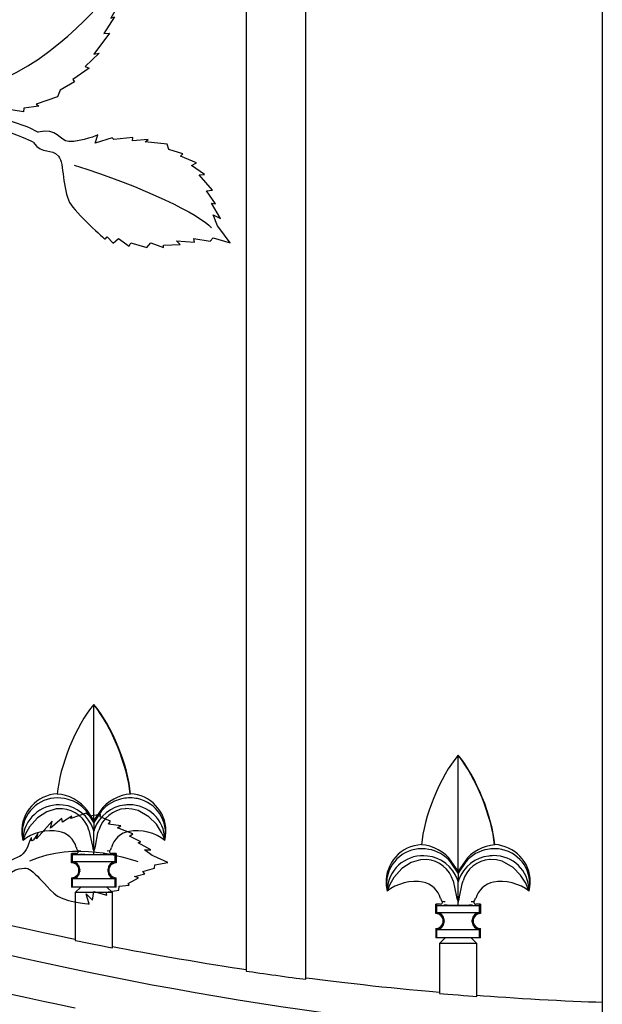
# Model space of a CAD drawing. Units: millimetres. Extents: x 0 to 8410, y 0 to 5940.
# Drawn here: x 4817 to 4973, y 3342 to 3606 of the extents above; entities that cross this region are included whole.
import ezdxf

# ---------------------------------------------------------------- set-up
doc = ezdxf.new("R2010")
doc.units = ezdxf.units.MM
doc.layers.add('YKK_A1', color=4, linetype='Continuous', lineweight=30)

msp = doc.modelspace()

# ---------------------------------------------------------------- linework, layer by layer
at = {"layer": 'YKK_A1'}
for p, q in [((4973.02, 3922.33), (4973.02, 2622.33)), ((4877.61, 3868.82), (4877.61, 3350.97)), ((4893.6, 3348.74), (4893.6, 3864.96)), ((4836.77, 3422.43), (4836.81, 3422.47)), ((4836.81, 3422.38), (4836.77, 3422.43)), ((4836.81, 3391.37), (4836.81, 3422.38)), ((4934.37, 3408.81), (4934.4, 3408.85)), ((4934.4, 3408.76), (4934.37, 3408.81)), ((4934.4, 3377.75), (4934.4, 3408.76)), ((4846.6, 3398.47), (4846.53, 3398.38)), ((4824.21, 3393.67), (4821.74, 3392.06)), ((4826.73, 3394.43), (4824.21, 3393.67)), ((4828.44, 3394.49), (4826.73, 3394.43)), ((4835.16, 3393.36), (4834.72, 3393.89)), ((4836.81, 3391.37), (4834.97, 3394.08)), ((4836.81, 3390.81), (4835.16, 3393.36)), ((4838.64, 3394.08), (4836.81, 3391.37)), ((4838.89, 3393.89), (4836.81, 3390.81)), ((4845.41, 3394.5), (4845.17, 3394.49)), ((4847.08, 3394.4), (4845.41, 3394.5)), ((4848.63, 3393.99), (4847.08, 3394.4)), ((4851.56, 3392.33), (4848.63, 3393.99)), ((4821.74, 3392.06), (4819.6, 3389.67)), ((4836.81, 3391.37), (4836.81, 3390.81)), ((4836.81, 3390.81), (4836.81, 3388.51)), ((4853.55, 3390.3), (4851.56, 3392.33)), ((4854.92, 3388.14), (4853.55, 3390.3)), ((4818.5, 3387.74), (4818.05, 3386.67)), ((4819.6, 3389.67), (4818.5, 3387.74)), ((4835.47, 3388.77), (4836.4, 3384.46)), ((4836.79, 3388.56), (4836.6, 3389.11)), ((4836.81, 3388.51), (4836.79, 3388.56)), ((4837.01, 3389.11), (4836.81, 3388.51)), ((4836.81, 3383.18), (4836.81, 3388.51)), ((4837.21, 3384.46), (4837.91, 3387.98)), ((4837.91, 3387.98), (4838.14, 3388.77)), ((4855.51, 3386.82), (4854.92, 3388.14)), ((4817.86, 3386.13), (4817.81, 3385.98)), ((4818.05, 3386.67), (4817.86, 3386.13)), ((4836.4, 3384.46), (4836.54, 3383.8)), ((4837.07, 3383.79), (4837.21, 3384.46)), ((4855.74, 3386.18), (4855.51, 3386.82)), ((4855.8, 3385.98), (4855.74, 3386.18)), ((4855.8, 3385.98), (4855.8, 3385.98)), ((4944.19, 3384.85), (4944.13, 3384.76)), ((4830.81, 3379.98), (4830.81, 3382.48)), ((4832.12, 3382.48), (4830.81, 3382.48)), ((4830.81, 3382.48), (4831.12, 3382.17)), ((4831.12, 3380.3), (4831.12, 3382.17)), ((4831.12, 3382.17), (4842.49, 3382.17)), ((4836.54, 3383.8), (4836.78, 3383.22)), ((4836.78, 3383.22), (4836.81, 3383.18)), ((4836.8, 3383.18), (4836.81, 3383.04)), ((4836.81, 3383.18), (4836.83, 3383.22)), ((4836.83, 3383.22), (4837.07, 3383.79)), ((4840.33, 3383.19), (4840.99, 3383.26)), ((4840.99, 3383.26), (4841.12, 3383.3)), ((4841.09, 3383.32), (4841.32, 3383.59)), ((4841.32, 3383.59), (4841.5, 3384.08)), ((4842.81, 3382.48), (4841.5, 3382.48)), ((4842.49, 3382.17), (4842.81, 3382.48)), ((4842.49, 3380.3), (4842.49, 3382.17)), ((4842.81, 3382.48), (4842.81, 3379.98)), ((4830.81, 3379.98), (4831.12, 3380.3)), ((4831.12, 3380.3), (4842.49, 3380.3)), ((4842.49, 3380.3), (4842.81, 3379.98)), ((4842.81, 3379.98), (4842.8, 3379.98)), ((4921.8, 3380.06), (4919.33, 3378.45)), ((4924.32, 3380.82), (4921.8, 3380.06)), ((4926.04, 3380.87), (4924.32, 3380.82)), ((4932.75, 3379.74), (4932.32, 3380.28)), ((4934.4, 3377.75), (4932.56, 3380.46)), ((4934.4, 3377.2), (4932.75, 3379.74)), ((4936.24, 3380.46), (4934.4, 3377.75)), ((4936.48, 3380.28), (4934.4, 3377.2)), ((4943.01, 3380.89), (4942.77, 3380.87)), ((4944.67, 3380.79), (4943.01, 3380.89)), ((4946.23, 3380.38), (4944.67, 3380.79)), ((4949.15, 3378.71), (4946.23, 3380.38)), ((4832.81, 3377.98), (4832.81, 3377.98)), ((4833.01, 3378.29), (4833.02, 3378.25)), ((4833.02, 3377.72), (4833.01, 3377.67)), ((4833.02, 3378.25), (4833.02, 3378.2)), ((4833.02, 3377.77), (4833.02, 3378.2)), ((4833.02, 3377.77), (4833.02, 3377.72)), ((4840.6, 3378.25), (4840.6, 3378.29)), ((4840.6, 3378.2), (4840.6, 3378.25)), ((4840.6, 3377.77), (4840.6, 3378.2)), ((4840.6, 3377.72), (4840.6, 3377.77)), ((4840.6, 3377.67), (4840.6, 3377.72)), ((4840.8, 3377.98), (4840.8, 3377.98)), ((4919.33, 3378.45), (4917.2, 3376.06)), ((4934.4, 3377.75), (4934.4, 3377.2)), ((4934.4, 3377.2), (4934.4, 3374.89)), ((4951.14, 3376.68), (4949.15, 3378.71)), ((4952.51, 3374.52), (4951.14, 3376.68)), ((4831.12, 3375.67), (4830.81, 3375.99)), ((4830.81, 3375.99), (4830.81, 3373.48)), ((4842.49, 3375.67), (4831.12, 3375.67)), ((4831.12, 3373.48), (4831.12, 3375.67)), ((4842.81, 3375.99), (4842.49, 3375.67)), ((4842.49, 3373.48), (4842.49, 3375.67)), ((4842.81, 3375.99), (4842.8, 3375.99)), ((4842.81, 3373.48), (4842.81, 3375.99)), ((4916.1, 3374.13), (4915.64, 3373.05)), ((4917.2, 3376.06), (4916.1, 3374.13)), ((4933.06, 3375.15), (4934, 3370.84)), ((4934.39, 3374.95), (4934.2, 3375.5)), ((4934.4, 3374.89), (4934.39, 3374.95)), ((4934.61, 3375.5), (4934.4, 3374.89)), ((4934.4, 3369.56), (4934.4, 3374.89)), ((4934.8, 3370.84), (4935.5, 3374.36)), ((4935.5, 3374.36), (4935.74, 3375.15)), ((4953.1, 3373.2), (4952.51, 3374.52)), ((4831.12, 3373.48), (4830.81, 3373.48)), ((4842.49, 3373.48), (4831.12, 3373.48)), ((4833.31, 3373.48), (4831.81, 3371.98)), ((4831.81, 3371.98), (4831.81, 3359.18)), ((4841.81, 3371.98), (4831.81, 3371.98)), ((4841.81, 3371.98), (4840.3, 3373.48)), ((4841.81, 3357.19), (4841.81, 3371.98)), ((4842.81, 3373.48), (4842.49, 3373.48)), ((4915.46, 3372.51), (4915.41, 3372.37)), ((4915.64, 3373.05), (4915.46, 3372.51)), ((4953.33, 3372.56), (4953.1, 3373.2)), ((4953.4, 3372.37), (4953.33, 3372.56)), ((4929.71, 3368.87), (4928.4, 3368.87)), ((4928.4, 3366.37), (4928.4, 3368.87)), ((4928.4, 3368.87), (4928.72, 3368.55)), ((4934, 3370.84), (4934.13, 3370.19)), ((4934.13, 3370.19), (4934.38, 3369.61)), ((4934.38, 3369.61), (4934.4, 3369.56)), ((4934.4, 3369.56), (4934.43, 3369.61)), ((4934.4, 3369.56), (4934.4, 3369.43)), ((4934.43, 3369.61), (4934.67, 3370.17)), ((4934.67, 3370.17), (4934.8, 3370.84)), ((4937.93, 3369.57), (4938.59, 3369.65)), ((4938.59, 3369.65), (4938.71, 3369.69)), ((4938.69, 3369.71), (4938.91, 3369.97)), ((4938.91, 3369.97), (4939.09, 3370.46)), ((4940.4, 3368.87), (4939.1, 3368.87)), ((4940.08, 3368.55), (4940.4, 3368.87)), ((4940.4, 3368.87), (4940.4, 3366.37)), ((4928.4, 3366.37), (4928.72, 3366.68)), ((4928.41, 3366.37), (4928.4, 3366.37)), ((4928.72, 3368.55), (4940.08, 3368.55)), ((4928.72, 3366.68), (4928.72, 3368.55)), ((4928.72, 3366.68), (4940.08, 3366.68)), ((4940.08, 3366.68), (4940.08, 3368.55)), ((4940.08, 3366.68), (4940.4, 3366.37)), ((4940.4, 3366.37), (4940.4, 3366.37)), ((4930.4, 3364.37), (4930.4, 3364.36)), ((4930.61, 3364.68), (4930.61, 3364.63)), ((4930.61, 3364.63), (4930.61, 3364.58)), ((4930.61, 3364.16), (4930.61, 3364.58)), ((4930.61, 3364.16), (4930.61, 3364.11)), ((4930.61, 3364.11), (4930.61, 3364.06)), ((4938.19, 3364.63), (4938.19, 3364.68)), ((4938.19, 3364.58), (4938.19, 3364.63)), ((4938.19, 3364.16), (4938.19, 3364.58)), ((4938.19, 3364.11), (4938.19, 3364.16)), ((4938.19, 3364.06), (4938.19, 3364.11)), ((4938.4, 3364.36), (4938.4, 3364.37)), ((4928.41, 3362.37), (4928.4, 3362.37)), ((4928.72, 3362.05), (4928.4, 3362.37)), ((4928.4, 3362.37), (4928.4, 3359.87)), ((4940.08, 3362.05), (4928.72, 3362.05)), ((4928.72, 3359.87), (4928.72, 3362.05)), ((4940.4, 3362.37), (4940.08, 3362.05)), ((4940.08, 3359.87), (4940.08, 3362.05)), ((4940.4, 3362.37), (4940.4, 3362.37)), ((4940.4, 3359.87), (4940.4, 3362.37)), ((4928.72, 3359.87), (4928.4, 3359.87)), ((4940.08, 3359.87), (4928.72, 3359.87)), ((4930.9, 3359.87), (4929.41, 3358.37)), ((4929.41, 3358.37), (4929.41, 3344.98)), ((4939.4, 3358.37), (4929.41, 3358.37)), ((4939.4, 3358.37), (4937.9, 3359.87)), ((4939.4, 3344.17), (4939.4, 3358.37)), ((4940.4, 3359.87), (4940.08, 3359.87))]:
    msp.add_line(p, q, dxfattribs=at)
for points, knots in [([(4787.1, 3584.43), (4789.01, 3584.25), (4794.39, 3585.49), (4795.76, 3585.49), (4799.66, 3585.5), (4803.23, 3590.1), (4803.57, 3592.86), (4804.06, 3597.1), (4807.54, 3601.97), (4808.21, 3603.12), (4810.18, 3606.6), (4815.74, 3611.46), (4815.74, 3611.46), (4815.74, 3611.46), (4816.18, 3610.85), (4816.18, 3610.85), (4816.18, 3610.85), (4817.98, 3613.16), (4817.98, 3613.16), (4817.98, 3613.16), (4819.09, 3612.04), (4819.09, 3612.04), (4819.09, 3612.04), (4822.21, 3615.01), (4822.21, 3615.01), (4822.21, 3615.01), (4822.47, 3614.07), (4822.47, 3614.07), (4822.47, 3614.07), (4826.85, 3616.46), (4826.85, 3616.46), (4826.85, 3616.46), (4827.61, 3615.3), (4827.61, 3615.3), (4827.61, 3615.3), (4831.08, 3617.47), (4831.08, 3617.47), (4831.08, 3617.47), (4830.95, 3616.7), (4830.95, 3616.7), (4830.95, 3616.7), (4835.21, 3617.5), (4835.21, 3617.5), (4835.21, 3617.5), (4834.11, 3616.12), (4834.11, 3616.12), (4834.11, 3616.12), (4838.75, 3617.56), (4838.75, 3617.56), (4838.75, 3617.56), (4838.44, 3616.46), (4838.44, 3616.46), (4838.44, 3616.46), (4842.8, 3618.25), (4842.8, 3618.25), (4842.8, 3618.25), (4843.4, 3617.36), (4843.4, 3617.36), (4843.4, 3617.36), (4848.01, 3619.87), (4848.01, 3619.87), (4848.01, 3619.87), (4844.37, 3614.48), (4844.37, 3614.48), (4844.37, 3614.48), (4843.91, 3613.8), (4843.91, 3613.8), (4843.91, 3613.8), (4842.31, 3610.15), (4842.31, 3610.15), (4842.31, 3610.15), (4844.33, 3611.74), (4844.33, 3611.74), (4844.33, 3611.74), (4841.31, 3606.44), (4841.31, 3606.44), (4841.31, 3606.44), (4842.32, 3606.83), (4842.32, 3606.83), (4842.32, 3606.83), (4839.44, 3602.31), (4839.44, 3602.31), (4839.44, 3602.31), (4840.95, 3602.45), (4840.95, 3602.45), (4840.95, 3602.45), (4836.79, 3596.83), (4836.79, 3596.83), (4836.79, 3596.83), (4838.18, 3597.04), (4838.18, 3597.04), (4838.18, 3597.04), (4834.43, 3593.52), (4834.43, 3593.52), (4834.43, 3593.52), (4835.57, 3593.01), (4835.57, 3593.01), (4835.57, 3593.01), (4831.16, 3590.01), (4831.16, 3590.01), (4831.16, 3590.01), (4831.61, 3589.4), (4831.61, 3589.4), (4831.61, 3589.4), (4827.79, 3587.15), (4827.79, 3587.15), (4827.79, 3587.15), (4827.1, 3585.37), (4827.1, 3585.37), (4827.1, 3585.37), (4821.35, 3583.38), (4821.35, 3583.38), (4821.35, 3583.38), (4822.02, 3582.87), (4822.02, 3582.87), (4822.02, 3582.87), (4818.07, 3582.36), (4818.07, 3582.36), (4818.07, 3582.36), (4817.98, 3581.36), (4817.98, 3581.36), (4817.98, 3581.36), (4812.42, 3582.19), (4812.42, 3582.19), (4812.42, 3582.19), (4811.91, 3581.58), (4811.91, 3581.58), (4811.91, 3581.58), (4810.11, 3582.6), (4810.11, 3582.6), (4810.11, 3582.6), (4809.19, 3581.55), (4809.19, 3581.55), (4809.19, 3581.55), (4807.02, 3581.9), (4806.32, 3582.63), (4804.88, 3584.13), (4805.56, 3582.98), (4804.23, 3583.98), (4802.89, 3585), (4801.97, 3585.93), (4799.25, 3584.16), (4797.4, 3582.96), (4794.17, 3583.19), (4792.71, 3583.77)], [0, 0, 0, 0, 1, 1, 1, 2, 2, 2, 3, 3, 3, 4, 4, 4, 5, 5, 5, 6, 6, 6, 7, 7, 7, 8, 8, 8, 9, 9, 9, 10, 10, 10, 11, 11, 11, 12, 12, 12, 13, 13, 13, 14, 14, 14, 15, 15, 15, 16, 16, 16, 17, 17, 17, 18, 18, 18, 19, 19, 19, 20, 20, 20, 21, 21, 21, 22, 22, 22, 23, 23, 23, 24, 24, 24, 25, 25, 25, 26, 26, 26, 27, 27, 27, 28, 28, 28, 29, 29, 29, 30, 30, 30, 31, 31, 31, 32, 32, 32, 33, 33, 33, 34, 34, 34, 35, 35, 35, 36, 36, 36, 37, 37, 37, 38, 38, 38, 39, 39, 39, 40, 40, 40, 41, 41, 41, 42, 42, 42, 43, 43, 43, 44, 44, 44, 45, 45, 45, 46, 46, 46, 47, 47, 47, 48, 48, 48, 48]), ([(4837.9, 3575.17), (4837.9, 3575.17), (4833.79, 3573.27), (4830.07, 3573.36), (4827.65, 3573.42), (4826.98, 3577.26), (4821.88, 3575.86)], [43, 43, 43, 43, 44, 44, 44, 45, 45, 45, 45]), ([(4820.53, 3573.21), (4823.23, 3569.49), (4825.26, 3571.89), (4827.35, 3569.41), (4828.85, 3567.62), (4828.4, 3560.5), (4830.31, 3557.01), (4831.91, 3554.1), (4839.83, 3547.18), (4839.83, 3547.18)], [0, 0, 0, 0, 1, 1, 1, 2, 2, 2, 3, 3, 3, 3]), ([(4827.02, 3398.47), (4821.51, 3398.21), (4817.25, 3393.53), (4817.5, 3388.01), (4817.52, 3387.49), (4817.66, 3386.52), (4817.8, 3386.02)], [0, 0, 0, 0, 1, 1, 1, 2, 2, 2, 2]), ([(4828.93, 3397.2), (4823.8, 3398.22), (4818.81, 3394.89), (4817.79, 3389.76), (4817.55, 3388.76), (4817.55, 3386.98), (4817.81, 3385.98)], [0, 0, 0, 0, 1, 1, 1, 2, 2, 2, 2]), ([(4828.61, 3395.42), (4823.4, 3396.12), (4818.61, 3392.47), (4817.9, 3387.27), (4817.85, 3386.94), (4817.8, 3386.31), (4817.81, 3385.98)], [0, 0, 0, 0, 1, 1, 1, 2, 2, 2, 2]), ([(4855.8, 3385.98), (4856.87, 3391.1), (4853.59, 3396.11), (4848.47, 3397.18), (4847.47, 3397.44), (4845.69, 3397.45), (4844.69, 3397.2)], [0, 0, 0, 0, 1, 1, 1, 2, 2, 2, 2]), ([(4855.8, 3386.28), (4855.71, 3391.48), (4851.43, 3395.61), (4846.24, 3395.52), (4845.92, 3395.52), (4845.32, 3395.47), (4845, 3395.42)], [0, 0, 0, 0, 1, 1, 1, 2, 2, 2, 2]), ([(4821.88, 3388.08), (4821.88, 3388.08), (4819.88, 3384.38), (4820.09, 3386.5), (4820.22, 3387.86), (4819.23, 3384.09), (4818.35, 3383.02), (4816.71, 3381.02), (4816.24, 3381.72), (4814.49, 3380.51), (4812.46, 3379.1), (4809.01, 3376.58), (4809.7, 3373.45)], [44, 44, 44, 44, 45, 45, 45, 46, 46, 46, 47, 47, 47, 48, 48, 48, 48]), ([(4924.62, 3384.85), (4919.1, 3384.59), (4914.84, 3379.91), (4915.1, 3374.39), (4915.11, 3373.87), (4915.26, 3372.91), (4915.4, 3372.4)], [0, 0, 0, 0, 1, 1, 1, 2, 2, 2, 2]), ([(4926.52, 3383.58), (4921.4, 3384.6), (4916.41, 3381.27), (4915.39, 3376.14), (4915.14, 3375.15), (4915.15, 3373.36), (4915.41, 3372.37)], [0, 0, 0, 0, 1, 1, 1, 2, 2, 2, 2]), ([(4832.12, 3382.48), (4832.39, 3382.48), (4832.62, 3382.7), (4832.61, 3382.98), (4832.62, 3383.08), (4832.56, 3383.23), (4832.49, 3383.3)], [0, 0, 0, 0, 1, 1, 1, 2, 2, 2, 2]), ([(4841.12, 3383.3), (4840.94, 3383.09), (4840.97, 3382.78), (4841.18, 3382.6), (4841.25, 3382.53), (4841.4, 3382.48), (4841.5, 3382.48)], [0, 0, 0, 0, 1, 1, 1, 2, 2, 2, 2]), ([(4926.2, 3381.8), (4921, 3382.5), (4916.2, 3378.86), (4915.49, 3373.65), (4915.44, 3373.33), (4915.4, 3372.7), (4915.41, 3372.37)], [0, 0, 0, 0, 1, 1, 1, 2, 2, 2, 2]), ([(4953.4, 3372.37), (4954.46, 3377.48), (4951.19, 3382.5), (4946.07, 3383.57), (4945.07, 3383.82), (4943.29, 3383.83), (4942.28, 3383.58)], [0, 0, 0, 0, 1, 1, 1, 2, 2, 2, 2]), ([(4953.4, 3372.67), (4953.3, 3377.86), (4949.03, 3381.99), (4943.83, 3381.9), (4943.52, 3381.9), (4942.91, 3381.85), (4942.6, 3381.8)], [0, 0, 0, 0, 1, 1, 1, 2, 2, 2, 2]), ([(4810.14, 3369.77), (4811.98, 3369.77), (4812.89, 3377.26), (4815.77, 3378.07), (4818.71, 3378.9), (4819.07, 3378.71), (4820.52, 3377.46), (4822.07, 3376.13), (4823.38, 3374.49), (4826.06, 3371.81), (4828.28, 3369.59), (4835.51, 3368.91), (4835.51, 3368.91)], [0, 0, 0, 0, 1, 1, 1, 2, 2, 2, 3, 3, 3, 4, 4, 4, 4]), ([(4929.71, 3368.87), (4929.99, 3368.87), (4930.21, 3369.09), (4930.21, 3369.36), (4930.21, 3369.47), (4930.16, 3369.61), (4930.09, 3369.69)], [0, 0, 0, 0, 1, 1, 1, 2, 2, 2, 2]), ([(4938.71, 3369.69), (4938.53, 3369.48), (4938.56, 3369.16), (4938.77, 3368.99), (4938.84, 3368.91), (4938.99, 3368.86), (4939.1, 3368.87)], [0, 0, 0, 0, 1, 1, 1, 2, 2, 2, 2]), ([(4940.4, 3366.37), (4939.3, 3366.37), (4938.4, 3365.47), (4938.4, 3364.37), (4938.4, 3364.37), (4938.4, 3364.37), (4938.4, 3364.37)], [0, 0, 0, 0, 1, 1, 1, 2, 2, 2, 2])]:
    msp.add_open_spline(points, degree=3, knots=knots, dxfattribs=at)
for points in [[(4804.02, 3587.82), (4820.32, 3589.66), (4837.55, 3608.75), (4841.04, 3613.21)], [(4792.71, 3583.77), (4806.26, 3581.69), (4817.78, 3578.43), (4821.88, 3575.86)], [(4820.53, 3573.21), (4820.53, 3573.21), (4809.3, 3578.62), (4794.2, 3581.16)], [(4837.17, 3572.97), (4837.17, 3572.97), (4837.9, 3575.17), (4837.9, 3575.17)], [(4841.69, 3574.32), (4841.69, 3574.32), (4837.17, 3572.97), (4837.17, 3572.97)], [(4842.14, 3573.88), (4842.14, 3573.88), (4841.69, 3574.32), (4841.69, 3574.32)], [(4847.21, 3574.42), (4847.21, 3574.42), (4842.14, 3573.88), (4842.14, 3573.88)], [(4847.14, 3573.56), (4847.14, 3573.56), (4847.21, 3574.42), (4847.21, 3574.42)], [(4851.33, 3573.9), (4851.33, 3573.9), (4847.14, 3573.56), (4847.14, 3573.56)], [(4850.53, 3573.31), (4850.53, 3573.31), (4851.33, 3573.9), (4851.33, 3573.9)], [(4856.41, 3572.7), (4856.41, 3572.7), (4850.53, 3573.31), (4850.53, 3573.31)], [(4856.87, 3571.26), (4856.87, 3571.26), (4856.41, 3572.7), (4856.41, 3572.7)], [(4860.62, 3570.05), (4860.62, 3570.05), (4856.87, 3571.26), (4856.87, 3571.26)], [(4860.04, 3569.41), (4860.04, 3569.41), (4860.62, 3570.05), (4860.62, 3570.05)], [(4864.32, 3567.62), (4864.32, 3567.62), (4860.04, 3569.41), (4860.04, 3569.41)], [(4831.5, 3567.03), (4850.1, 3561.26), (4865.39, 3553.67), (4868.29, 3550.26)], [(4863, 3566.94), (4863, 3566.94), (4864.32, 3567.62), (4864.32, 3567.62)], [(4866.48, 3564.57), (4866.48, 3564.57), (4863, 3566.94), (4863, 3566.94)], [(4865.01, 3564.47), (4865.01, 3564.47), (4866.48, 3564.57), (4866.48, 3564.57)], [(4868.58, 3560.31), (4868.58, 3560.31), (4865.01, 3564.47), (4865.01, 3564.47)], [(4866.96, 3560.14), (4866.96, 3560.14), (4868.58, 3560.31), (4868.58, 3560.31)], [(4869.35, 3556.7), (4869.35, 3556.7), (4866.96, 3560.14), (4866.96, 3560.14)], [(4870.71, 3552.73), (4870.71, 3552.73), (4868.32, 3556.83), (4868.32, 3556.83)], [(4868.32, 3556.83), (4868.32, 3556.83), (4869.35, 3556.7), (4869.35, 3556.7)], [(4869.92, 3550.81), (4869.92, 3550.81), (4868.79, 3553.74), (4868.79, 3553.74)], [(4868.79, 3553.74), (4868.79, 3553.74), (4870.71, 3552.73), (4870.71, 3552.73)], [(4870.3, 3550.3), (4870.3, 3550.3), (4869.92, 3550.81), (4869.92, 3550.81)], [(4873.34, 3546.24), (4873.34, 3546.24), (4870.3, 3550.3), (4870.3, 3550.3)], [(4839.83, 3547.18), (4839.83, 3547.18), (4840.41, 3547.82), (4840.41, 3547.82)], [(4840.41, 3547.82), (4840.41, 3547.82), (4841.97, 3546.13), (4841.97, 3546.13)], [(4841.97, 3546.13), (4841.97, 3546.13), (4843.36, 3547.35), (4843.36, 3547.35)], [(4843.36, 3547.35), (4843.36, 3547.35), (4846.24, 3545.34), (4846.24, 3545.34)], [(4846.24, 3545.34), (4846.24, 3545.34), (4846.67, 3546.23), (4846.67, 3546.23)], [(4846.67, 3546.23), (4846.67, 3546.23), (4851.02, 3544.99), (4851.02, 3544.99)], [(4851.02, 3544.99), (4851.02, 3544.99), (4852.04, 3546.18), (4852.04, 3546.18)], [(4852.04, 3546.18), (4852.04, 3546.18), (4855.43, 3544.94), (4855.43, 3544.94)], [(4855.42, 3545.61), (4855.42, 3545.61), (4859.9, 3545.77), (4859.9, 3545.77)], [(4855.43, 3544.94), (4855.43, 3544.94), (4855.42, 3545.61), (4855.42, 3545.61)], [(4859.9, 3545.77), (4859.9, 3545.77), (4858.94, 3546.76), (4858.94, 3546.76)], [(4858.94, 3546.76), (4858.94, 3546.76), (4863.72, 3546.42), (4863.72, 3546.42)], [(4863.72, 3546.42), (4863.72, 3546.42), (4863.56, 3547.33), (4863.56, 3547.33)], [(4863.56, 3547.33), (4863.56, 3547.33), (4867.97, 3546.63), (4867.97, 3546.63)], [(4867.97, 3546.63), (4867.97, 3546.63), (4868.77, 3547.55), (4868.77, 3547.55)], [(4868.77, 3547.55), (4868.77, 3547.55), (4873.34, 3546.24), (4873.34, 3546.24)], [(4836.77, 3422.43), (4832.04, 3416.85), (4827.51, 3405.68), (4827.01, 3398.38)], [(4846.6, 3398.47), (4846.09, 3405.75), (4841.54, 3416.91), (4836.81, 3422.47)], [(4846.53, 3398.38), (4845.97, 3405.62), (4841.44, 3416.79), (4836.81, 3422.38)], [(4628.98, 3419.99), (4717.24, 3373.26), (4866.88, 3335.64), (4973.02, 3333.84)], [(4934.37, 3408.81), (4929.64, 3403.23), (4925.1, 3392.06), (4924.6, 3384.76)], [(4944.19, 3384.85), (4943.68, 3392.14), (4939.13, 3403.29), (4934.4, 3408.85)], [(4944.13, 3384.76), (4943.57, 3392), (4939.04, 3403.17), (4934.4, 3408.76)], [(4834.97, 3394.08), (4833.41, 3396.42), (4829.82, 3398.36), (4827.01, 3398.38)], [(4846.53, 3398.38), (4843.75, 3398.33), (4840.19, 3396.39), (4838.64, 3394.08)], [(4856.12, 3388.48), (4856.15, 3393.78), (4851.9, 3398.24), (4846.6, 3398.47)], [(4836.6, 3389.11), (4835.58, 3392.38), (4832.02, 3395.19), (4828.61, 3395.42)], [(4834.72, 3393.89), (4833.54, 3395.48), (4830.89, 3396.99), (4828.93, 3397.2)], [(4845, 3395.42), (4841.59, 3395.19), (4838.03, 3392.38), (4837.01, 3389.11)], [(4844.69, 3397.2), (4842.72, 3396.99), (4840.07, 3395.48), (4838.89, 3393.89)], [(4830.92, 3392.48), (4830.92, 3392.48), (4828.4, 3390.92), (4828.4, 3390.92)], [(4835.47, 3388.77), (4834.68, 3391.78), (4831.55, 3394.32), (4828.44, 3394.49)], [(4834.7, 3393.31), (4834.7, 3393.31), (4830.67, 3391.84), (4830.67, 3391.84)], [(4830.67, 3391.84), (4830.67, 3391.84), (4830.92, 3392.48), (4830.92, 3392.48)], [(4835.63, 3392.52), (4835.63, 3392.52), (4834.7, 3393.31), (4834.7, 3393.31)], [(4838.58, 3392.92), (4838.58, 3392.92), (4835.63, 3392.52), (4835.63, 3392.52)], [(4845.17, 3394.49), (4842.04, 3394.34), (4838.92, 3391.8), (4838.14, 3388.77)], [(4838.5, 3392.32), (4838.5, 3392.32), (4838.58, 3392.92), (4838.58, 3392.92)], [(4825.59, 3391.11), (4825.59, 3391.11), (4821.42, 3386.42), (4821.42, 3386.42)], [(4828.18, 3391.87), (4828.18, 3391.87), (4825.17, 3389.24), (4825.17, 3389.24)], [(4825.17, 3389.24), (4825.17, 3389.24), (4825.59, 3391.11), (4825.59, 3391.11)], [(4828.4, 3390.92), (4828.4, 3390.92), (4828.18, 3391.87), (4828.18, 3391.87)], [(4841.24, 3391.18), (4841.24, 3391.18), (4838.5, 3392.32), (4838.5, 3392.32)], [(4840.71, 3390.31), (4840.71, 3390.31), (4841.24, 3391.18), (4841.24, 3391.18)], [(4844, 3389.86), (4844, 3389.86), (4840.71, 3390.31), (4840.71, 3390.31)], [(4843.11, 3389.33), (4843.11, 3389.33), (4844, 3389.86), (4844, 3389.86)], [(4827.36, 3388.39), (4824.4, 3389.09), (4820.09, 3388.01), (4817.82, 3385.98)], [(4821.42, 3386.42), (4821.42, 3386.42), (4821.88, 3388.08), (4821.88, 3388.08)], [(4832.09, 3384.07), (4831.62, 3386.18), (4829.5, 3388.11), (4827.36, 3388.39)], [(4846.25, 3388.39), (4844.11, 3388.11), (4842, 3386.18), (4841.52, 3384.07)], [(4847.27, 3387.74), (4847.27, 3387.74), (4843.11, 3389.33), (4843.11, 3389.33)], [(4855.8, 3385.98), (4853.53, 3388.01), (4849.22, 3389.09), (4846.25, 3388.39)], [(4846.31, 3387.11), (4846.31, 3387.11), (4847.27, 3387.74), (4847.27, 3387.74)], [(4849.39, 3385.61), (4849.39, 3385.61), (4846.31, 3387.11), (4846.31, 3387.11)], [(4855.8, 3385.99), (4855.99, 3386.62), (4856.14, 3387.82), (4856.12, 3388.48)], [(4819.64, 3380.51), (4831.88, 3385.83), (4845.14, 3381.51), (4848.55, 3380.34)], [(4848.67, 3385.37), (4848.67, 3385.37), (4849.39, 3385.61), (4849.39, 3385.61)], [(4852.05, 3383.45), (4852.05, 3383.45), (4848.67, 3385.37), (4848.67, 3385.37)], [(4932.56, 3380.46), (4931.01, 3382.81), (4927.42, 3384.75), (4924.6, 3384.76)], [(4944.13, 3384.76), (4941.35, 3384.72), (4937.78, 3382.78), (4936.24, 3380.46)], [(4953.71, 3374.86), (4953.74, 3380.17), (4949.49, 3384.63), (4944.19, 3384.85)], [(4832.12, 3384.07), (4832.13, 3383.81), (4832.31, 3383.46), (4832.52, 3383.3)], [(4832.49, 3383.3), (4832.69, 3383.24), (4833.07, 3383.19), (4833.28, 3383.19)], [(4832.98, 3382.34), (4833.94, 3382.26), (4835.83, 3382.2), (4836.8, 3382.21)], [(4836.8, 3382.21), (4836.8, 3382.42), (4836.8, 3382.83), (4836.8, 3383.04)], [(4836.8, 3382.21), (4837.78, 3382.2), (4839.67, 3382.27), (4840.64, 3382.35)], [(4852.41, 3381.94), (4852.41, 3381.94), (4850.37, 3383.49), (4850.37, 3383.49)], [(4850.37, 3383.49), (4850.37, 3383.49), (4852.05, 3383.45), (4852.05, 3383.45)], [(4852.89, 3381.72), (4852.89, 3381.72), (4852.41, 3381.94), (4852.41, 3381.94)], [(4934.2, 3375.5), (4933.18, 3378.76), (4929.62, 3381.57), (4926.2, 3381.8)], [(4932.32, 3380.28), (4931.13, 3381.86), (4928.49, 3383.37), (4926.52, 3383.58)], [(4942.6, 3381.8), (4939.19, 3381.57), (4935.63, 3378.76), (4934.61, 3375.5)], [(4942.28, 3383.58), (4940.32, 3383.37), (4937.67, 3381.86), (4936.48, 3380.28)], [(4832.81, 3377.98), (4832.81, 3379.09), (4831.92, 3379.98), (4830.81, 3379.98)], [(4830.81, 3379.98), (4830.81, 3379.98), (4830.81, 3379.98), (4830.81, 3379.98)], [(4833.01, 3378.29), (4832.99, 3379.33), (4832.15, 3380.22), (4831.12, 3380.29)], [(4842.49, 3380.29), (4841.46, 3380.22), (4840.62, 3379.33), (4840.6, 3378.29)], [(4842.8, 3379.98), (4841.7, 3379.98), (4840.8, 3379.09), (4840.8, 3377.99)], [(4856.66, 3380.03), (4856.66, 3380.03), (4852.89, 3381.72), (4852.89, 3381.72)], [(4853.07, 3378.56), (4853.07, 3378.56), (4853.16, 3379.42), (4853.16, 3379.42)], [(4853.16, 3379.42), (4853.16, 3379.42), (4856.66, 3380.03), (4856.66, 3380.03)], [(4933.06, 3375.15), (4932.27, 3378.16), (4929.15, 3380.71), (4926.04, 3380.87)], [(4942.77, 3380.87), (4939.64, 3380.73), (4936.52, 3378.18), (4935.74, 3375.15)], [(4830.81, 3375.99), (4831.91, 3375.98), (4832.81, 3376.87), (4832.81, 3377.98)], [(4831.12, 3375.68), (4832.15, 3375.75), (4832.99, 3376.64), (4833.01, 3377.67)], [(4832.81, 3377.98), (4832.81, 3377.98), (4832.81, 3377.98), (4832.81, 3377.98)], [(4840.6, 3377.67), (4840.62, 3376.64), (4841.46, 3375.75), (4842.49, 3375.68)], [(4840.8, 3377.99), (4840.8, 3377.99), (4840.8, 3377.98), (4840.8, 3377.98)], [(4840.8, 3377.98), (4840.8, 3376.88), (4841.7, 3375.99), (4842.8, 3375.99)], [(4847.71, 3376.34), (4847.71, 3376.34), (4850.45, 3377.06), (4850.45, 3377.06)], [(4849.93, 3377.62), (4849.93, 3377.62), (4853.07, 3378.56), (4853.07, 3378.56)], [(4850.45, 3377.06), (4850.45, 3377.06), (4849.93, 3377.62), (4849.93, 3377.62)], [(4842.8, 3375.99), (4842.8, 3375.99), (4842.8, 3375.99), (4842.8, 3375.99)], [(4843.58, 3373.75), (4843.58, 3373.75), (4846.3, 3374.02), (4846.3, 3374.02)], [(4846, 3374.45), (4846, 3374.45), (4848.78, 3375.99), (4848.78, 3375.99)], [(4846.3, 3374.02), (4846.3, 3374.02), (4846, 3374.45), (4846, 3374.45)], [(4848.78, 3375.99), (4848.78, 3375.99), (4847.71, 3376.34), (4847.71, 3376.34)], [(4924.95, 3374.77), (4921.99, 3375.48), (4917.68, 3374.39), (4915.41, 3372.37)], [(4929.69, 3370.45), (4929.21, 3372.56), (4927.1, 3374.49), (4924.95, 3374.77)], [(4943.85, 3374.77), (4941.7, 3374.49), (4939.59, 3372.56), (4939.11, 3370.45)], [(4953.4, 3372.36), (4951.12, 3374.39), (4946.81, 3375.48), (4943.85, 3374.77)], [(4953.4, 3372.38), (4953.59, 3373.01), (4953.74, 3374.2), (4953.71, 3374.86)], [(4835.51, 3368.91), (4835.51, 3368.91), (4834.72, 3371.66), (4834.72, 3371.66)], [(4834.72, 3371.66), (4834.72, 3371.66), (4836.48, 3370), (4836.48, 3370)], [(4836.48, 3370), (4836.48, 3370), (4836.81, 3372.29), (4836.81, 3372.29)], [(4836.81, 3372.29), (4836.81, 3372.29), (4840.26, 3371.34), (4840.26, 3371.34)], [(4840.13, 3372.07), (4840.13, 3372.07), (4843.47, 3372.64), (4843.47, 3372.64)], [(4840.26, 3371.34), (4840.26, 3371.34), (4840.13, 3372.07), (4840.13, 3372.07)], [(4843.47, 3372.64), (4843.47, 3372.64), (4843.58, 3373.75), (4843.58, 3373.75)], [(4929.72, 3370.45), (4929.73, 3370.19), (4929.91, 3369.84), (4930.11, 3369.68)], [(4930.09, 3369.69), (4930.29, 3369.63), (4930.67, 3369.57), (4930.88, 3369.57)], [(4930.57, 3368.73), (4931.54, 3368.65), (4933.43, 3368.59), (4934.4, 3368.6)], [(4934.4, 3368.6), (4934.4, 3368.81), (4934.4, 3369.22), (4934.4, 3369.43)], [(4934.4, 3368.6), (4935.37, 3368.59), (4937.27, 3368.65), (4938.24, 3368.73)], [(4796.01, 3367.67), (4804.96, 3365.35), (4822.73, 3361.3), (4831.81, 3359.5)], [(4930.4, 3364.37), (4930.4, 3365.47), (4929.51, 3366.37), (4928.41, 3366.37)], [(4928.41, 3366.37), (4928.41, 3366.37), (4928.41, 3366.37), (4928.41, 3366.37)], [(4930.61, 3364.68), (4930.59, 3365.71), (4929.75, 3366.6), (4928.72, 3366.68)], [(4940.09, 3366.68), (4939.06, 3366.6), (4938.21, 3365.71), (4938.19, 3364.68)], [(4928.41, 3362.37), (4929.51, 3362.37), (4930.4, 3363.26), (4930.4, 3364.36)], [(4928.72, 3362.06), (4929.75, 3362.13), (4930.59, 3363.03), (4930.61, 3364.06)], [(4938.19, 3364.06), (4938.21, 3363.03), (4939.06, 3362.13), (4940.09, 3362.06)], [(4938.4, 3364.36), (4938.4, 3363.26), (4939.29, 3362.37), (4940.4, 3362.37)], [(4940.4, 3362.37), (4940.4, 3362.37), (4940.4, 3362.37), (4940.4, 3362.37)], [(4831.81, 3359.18), (4834.31, 3358.66), (4839.3, 3357.67), (4841.81, 3357.19)], [(4841.81, 3357.51), (4850.77, 3355.72), (4868.55, 3352.68), (4877.61, 3351.39)], [(4877.61, 3350.97), (4881.61, 3350.36), (4889.58, 3349.25), (4893.6, 3348.74)], [(4796.01, 3349.12), (4804.96, 3346.86), (4822.74, 3342.9), (4831.81, 3341.14)], [(4893.6, 3349.16), (4902.59, 3347.94), (4920.37, 3346.01), (4929.41, 3345.29)], [(4929.41, 3344.98), (4931.91, 3344.75), (4936.89, 3344.35), (4939.4, 3344.17)], [(4939.4, 3344.48), (4948.4, 3343.75), (4963.99, 3342.86), (4973.02, 3342.63)]]:
    msp.add_open_spline(points, degree=3, dxfattribs=at)

doc.saveas('drawing.dxf')
